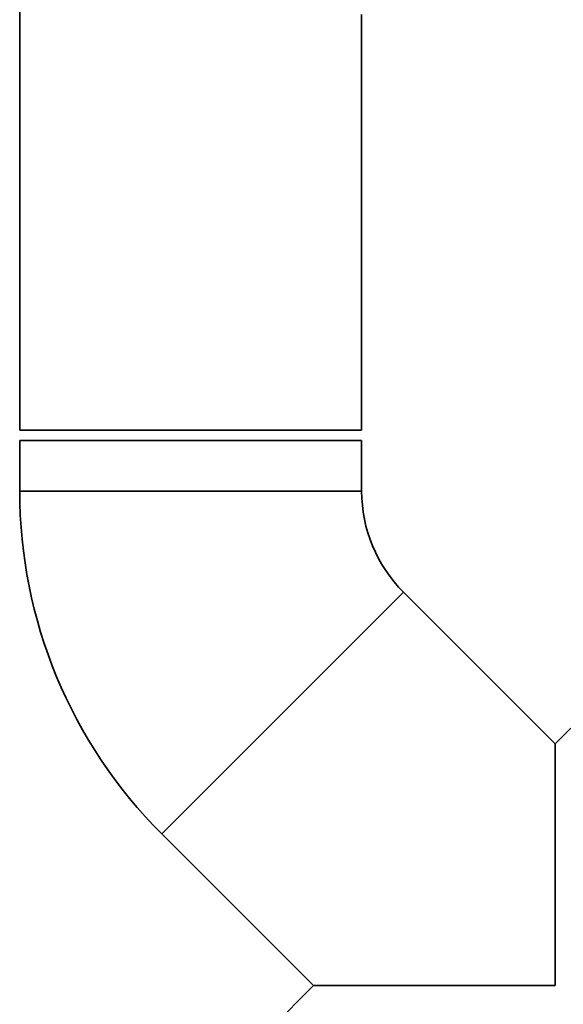
# Paper-space layout 'Blatt1' of a CAD drawing. Units: millimetres. Extents: x 0 to 5940, y 0 to 4200.
# Drawn here: x 1618 to 1671, y 2965 to 3062 of the extents above; entities that cross this region are included whole.
import ezdxf

# ---------------------------------------------------------------- set-up
doc = ezdxf.new("R2010")
doc.units = ezdxf.units.MM

psp = doc.layouts.new('Blatt1')

# ---------------------------------------------------------------- linework, layer by layer
at = {"color": 7, "linetype": 'Continuous', "lineweight": 35, "ltscale": 10}
for p, q in [((1617.887, 3280.661), (1617.887, 3021.161)), ((1651.587, 3021.161), (1651.587, 3062.161)), ((1617.887, 3021.161), (1634.737, 3021.161)), ((1634.737, 3021.161), (1651.587, 3021.161)), ((1617.887, 3020.161), (1617.887, 3015.161)), ((1617.887, 3020.161), (1651.587, 3020.161)), ((1651.587, 3015.161), (1651.587, 3020.161)), ((1617.887, 3015.161), (1651.587, 3015.161)), ((1631.886, 2981.366), (1655.715, 3005.196)), ((1670.67, 2990.24), (1655.715, 3005.196)), ((1685.626, 3005.196), (1670.67, 2990.24)), ((1670.67, 2990.24), (1670.67, 2966.411)), ((1631.886, 2981.366), (1646.841, 2966.411)), ((1646.841, 2966.411), (1631.886, 2951.456)), ((1670.67, 2966.411), (1646.841, 2966.411))]:
    psp.add_line(p, q, dxfattribs=at)
at = {"color": 7, "linetype": 'Continuous', "lineweight": 35, "ltscale": 100}
for radius in [47.793, 14.093]:
    psp.add_arc((1665.68, 3015.161), radius, 180, 225, dxfattribs=at)

doc.saveas('drawing.dxf')
